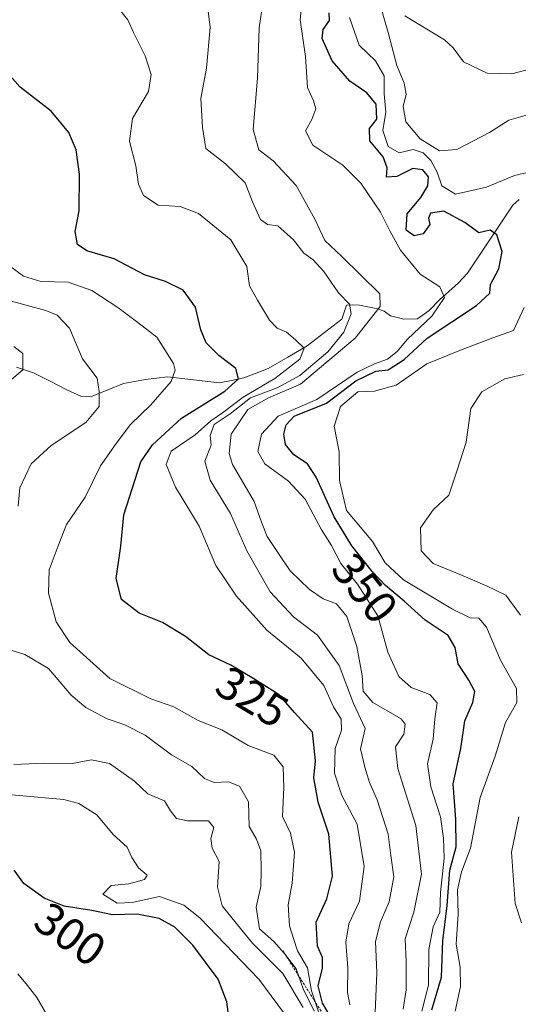
# Model space of a CAD drawing. Units: metres. Extents: x 587489 to 590965, y 4687339 to 4689698.
# Drawn here: x 588484 to 588592, y 4689156 to 4689370 of the extents above; entities that cross this region are included whole.
import ezdxf
from ezdxf.enums import TextEntityAlignment as Align

# ---------------------------------------------------------------- set-up
doc = ezdxf.new("R2010")
doc.units = ezdxf.units.M
doc.header["$MEASUREMENT"] = 0
doc.linetypes.add('TRAZOS', pattern=[0.75, 0.5, -0.25])
for name, color, linetype, lineweight in [('Corriente natural lineal', 142, 'Continuous', 13), ('Curva de nivel maestra', 36, 'Continuous', 30), ('Curva de nivel normal', 36, 'Continuous', 0), ('Escarpado lineal', 39, 'TRAZOS', 0), ('Rótulo de curva de nivel directora', 19, 'Continuous', 0)]:
    doc.layers.add(name, color=color, linetype=linetype, lineweight=lineweight)
doc.styles.add('Arial', font='txt', dxfattribs={"height": 0.2})

msp = doc.modelspace()

# ---------------------------------------------------------------- linework, layer by layer
at = {"layer": 'Corriente natural lineal', "color": 142, "linetype": 'Continuous', "lineweight": 13}
for points in [[(588592.3, 4689330.51, 351.91), (588590.92, 4689329.27, 351.54), (588588.46, 4689325.58, 351), (588586.01, 4689321.89, 349.21), (588583.55, 4689318.2, 347.93), (588581.09, 4689314.51, 346.51), (588579.09, 4689312.29, 346.33), (588577.03, 4689310.48, 345.66), (588574.97, 4689308.67, 344.36), (588572.74, 4689306.4, 343.7), (588570.2, 4689304.54, 342.5), (588567.28, 4689304.52, 342.03), (588564.39, 4689305.19, 340.89), (588563.01, 4689306.21, 339.97), (588561.21, 4689306.79, 338.6), (588557.66, 4689307.5, 336.07), (588556.02, 4689307.63, 335.11), (588554.8, 4689307.54, 334.62), (588553.79, 4689304.45, 333.81), (588550.04, 4689301.58, 331.65), (588546.29, 4689298.7, 329.97), (588542.04, 4689296.24, 329.35), (588537.78, 4689293.77, 327.47), (588535.15, 4689292.74, 327.11), (588532.51, 4689291.71, 325.97), (588529.86, 4689291.18, 324.65), (588527.2, 4689290.64, 323.94), (588523.44, 4689291.07, 322.49), (588519.67, 4689291.51, 321), (588515.91, 4689291.94, 319.62), (588511.15, 4689291.35, 318.15), (588506.35, 4689290.52, 316.73), (588502.86, 4689289.09, 315.68), (588499.36, 4689287.66, 313.95), (588497.13, 4689287.74, 312.63), (588494.04, 4689289.14, 311.55), (588490.45, 4689290.98, 310.88), (588486.85, 4689292.81, 310.27), (588483.1, 4689294.08, 309.76)], [(588483.42, 4689162.25, 296.33), (588485.5, 4689159.68, 296.27), (588487.58, 4689157.1, 296.3), (588489.93, 4689152.96, 296.22)]]:
    msp.add_polyline3d(points, dxfattribs=at)
at = {"layer": 'Curva de nivel maestra', "color": 36, "linetype": 'Continuous', "lineweight": 30}
for points in [[(588573.31, 4689154.42, 350), (588575.44, 4689161.52, 350), (588575.71, 4689169.42, 350), (588576.64, 4689177.1, 350), (588577.28, 4689184.74, 350), (588578.6, 4689189.84, 350), (588578.56, 4689195.84, 350), (588577.96, 4689203.51, 350), (588579.65, 4689211.18, 350), (588580.51, 4689217.18, 350), (588582.25, 4689221.18, 350), (588582.67, 4689223.55, 350), (588581.4, 4689226, 350), (588579.03, 4689229.55, 350), (588578.41, 4689233.17, 350), (588576.89, 4689235.72, 350), (588571.88, 4689239.05, 350), (588567.34, 4689243.22, 350), (588563.28, 4689246.6, 350), (588560.36, 4689249.68, 350), (588555.93, 4689255.25, 350), (588552.14, 4689261.52, 350), (588548.22, 4689270.12, 350), (588546.3, 4689273.02, 350), (588543.33, 4689274.99, 350), (588541.53, 4689277.25, 350), (588541.2, 4689279.46, 350), (588541.67, 4689281.5, 350), (588543.46, 4689283.43, 350), (588550.45, 4689286.24, 350), (588556.84, 4689291.05, 350), (588561.18, 4689293.16, 350), (588563.85, 4689293.48, 350), (588567.31, 4689295.74, 350), (588572.3, 4689300.37, 350), (588583.06, 4689307.44, 350), (588585.94, 4689310.15, 350), (588586.07, 4689312.01, 350), (588587.92, 4689315.44, 350), (588588.64, 4689319.17, 350), (588587.47, 4689322.78, 350), (588586, 4689323.81, 350), (588583.55, 4689323.26, 350), (588580.48, 4689325.52, 350), (588575.94, 4689327.94, 350), (588573.08, 4689327.51, 350), (588572.62, 4689326.41, 350), (588572.88, 4689325.04, 350), (588571.48, 4689323, 350), (588569.51, 4689322.56, 350), (588567.79, 4689323.81, 350), (588567.98, 4689327.39, 350), (588570.98, 4689330.92, 350), (588572.5, 4689333.43, 350), (588572.59, 4689335.42, 350), (588571.4, 4689336.96, 350), (588569.18, 4689337.22, 350), (588565.75, 4689335.47, 350), (588563.52, 4689335.36, 350), (588563.64, 4689337.38, 350), (588562.78, 4689339.77, 350), (588559.85, 4689343.26, 350), (588559.82, 4689345.95, 350), (588561.39, 4689347.94, 350), (588561.27, 4689351.23, 350), (588559.22, 4689353.68, 350), (588555.55, 4689356.22, 350), (588551.68, 4689360.66, 350), (588549.49, 4689365.49, 350), (588549.74, 4689367.45, 350), (588551.12, 4689369.38, 350), (588551.03, 4689371.09, 350)], [(588550.99, 4689153.5, 325), (588549.58, 4689155.87, 325), (588548.63, 4689159.59, 325), (588549.57, 4689163.48, 325), (588549.56, 4689165.74, 325), (588548.54, 4689168.22, 325), (588548.23, 4689173.41, 325), (588550.5, 4689178.5, 325), (588551.74, 4689183.43, 325), (588550.96, 4689192.6, 325), (588548.64, 4689199.5, 325), (588547.71, 4689204.8, 325), (588548.09, 4689208.5, 325), (588547.4, 4689214.75, 325), (588543.5, 4689219.03, 325), (588540.17, 4689222.84, 325), (588534.66, 4689226.32, 325), (588529.66, 4689229.32, 325), (588524.92, 4689231.57, 325), (588519.84, 4689235.49, 325), (588514.83, 4689238.6, 325), (588509.74, 4689240.56, 325), (588505.92, 4689243.57, 325), (588504.76, 4689248.15, 325), (588505.76, 4689255.17, 325), (588506.43, 4689262, 325), (588510.12, 4689273.5, 325), (588512.65, 4689277.18, 325), (588518.97, 4689282.99, 325), (588528.4, 4689288.82, 325), (588531.34, 4689291.51, 325), (588530.79, 4689293.75, 325), (588527.04, 4689296.58, 325), (588524.36, 4689299.34, 325), (588523.17, 4689302.16, 325), (588522.04, 4689307.1, 325), (588519.33, 4689310.82, 325), (588515.5, 4689312.68, 325), (588510.9, 4689314.1, 325), (588504.31, 4689317.61, 325), (588498.4, 4689319.37, 325), (588496.4, 4689320.7, 325), (588495.88, 4689323.51, 325), (588496.72, 4689328.02, 325), (588496.81, 4689336, 325), (588496.07, 4689341.26, 325), (588494.5, 4689345.04, 325), (588490.68, 4689349.72, 325), (588483.9, 4689354.88, 325), (588479.52, 4689359.81, 325)], [(588529.62, 4689150.1, 300), (588528.78, 4689156.16, 300), (588526.91, 4689161.04, 300), (588521.4, 4689168.44, 300), (588517.53, 4689172.39, 300), (588514.09, 4689174.27, 300), (588509.33, 4689175.18, 300), (588503.95, 4689175.05, 300), (588499.46, 4689175.98, 300), (588493.48, 4689176.94, 300), (588489.17, 4689178.65, 300), (588484.74, 4689181.84, 300), (588482.6, 4689184.75, 300)]]:
    msp.add_polyline3d(points, dxfattribs=at)
at = {"layer": 'Curva de nivel normal', "color": 36, "linetype": 'Continuous', "lineweight": 0}
for points in [[(588560.06, 4689379.79, 360), (588563.87, 4689366.76, 360), (588565.72, 4689359.6, 360), (588567.35, 4689355.76, 360), (588567.76, 4689353.38, 360), (588567.13, 4689350.73, 360), (588567.72, 4689347.38, 360), (588570.8, 4689343.66, 360), (588575.01, 4689341.05, 360), (588578.76, 4689341.32, 360), (588585.85, 4689345.04, 360), (588590.09, 4689347.72, 360), (588595.16, 4689349.2, 360)], [(588537.4, 4689378.56, 340), (588535.8, 4689367.81, 340), (588535.48, 4689356.88, 340), (588534.52, 4689345.69, 340), (588535.73, 4689341.31, 340), (588538.84, 4689338.86, 340), (588543.88, 4689333.56, 340), (588547.9, 4689326.25, 340), (588550.11, 4689321.6, 340), (588553.77, 4689318.08, 340), (588562.03, 4689310.01, 340), (588562.15, 4689307.22, 340), (588556.68, 4689300.38, 340), (588544.84, 4689290.36, 340), (588537.84, 4689287.37, 340), (588533.4, 4689284.84, 340), (588529.72, 4689279.5, 340), (588529.3, 4689275.32, 340), (588530.07, 4689272.89, 340), (588534.77, 4689264.86, 340), (588536.34, 4689260.37, 340), (588537.57, 4689257.29, 340), (588540.06, 4689253.58, 340), (588542.6, 4689249.79, 340), (588546.75, 4689245.74, 340), (588549.74, 4689243.73, 340), (588552.66, 4689242.65, 340), (588554.91, 4689239.9, 340), (588557.04, 4689233.37, 340), (588558.19, 4689227.06, 340), (588558.45, 4689223.66, 340), (588560.52, 4689221.18, 340), (588566.68, 4689217.63, 340), (588567.57, 4689216.45, 340), (588567.25, 4689214.31, 340), (588565.47, 4689211.54, 340), (588565.93, 4689206.82, 340), (588569.83, 4689194.44, 340), (588571.1, 4689183.86, 340), (588569.44, 4689175.64, 340), (588567.57, 4689169.8, 340), (588567.78, 4689164.93, 340), (588567.79, 4689158.73, 340), (588567.13, 4689154.55, 340)], [(588545.57, 4689377.12, 345), (588544.74, 4689369.56, 345), (588545.89, 4689361.55, 345), (588546.33, 4689354.82, 345), (588547.65, 4689351.95, 345), (588548.15, 4689350.19, 345), (588547.26, 4689347.87, 345), (588545.88, 4689345.42, 345), (588547.51, 4689342.33, 345), (588553.98, 4689337.98, 345), (588557.88, 4689334.02, 345), (588562.22, 4689327.76, 345), (588564.27, 4689323.5, 345), (588566.52, 4689319.51, 345), (588570.83, 4689314.24, 345), (588575.08, 4689311.49, 345), (588576.07, 4689309.16, 345), (588573.3, 4689305.16, 345), (588568.03, 4689300.16, 345), (588565.83, 4689297.49, 345), (588563.72, 4689295.76, 345), (588560.88, 4689294.81, 345), (588557.13, 4689292.99, 345), (588548.34, 4689287.06, 345), (588539.93, 4689283.42, 345), (588536.31, 4689279.47, 345), (588535.55, 4689275.71, 345), (588537.05, 4689273.05, 345), (588542.24, 4689269.3, 345), (588545.79, 4689265.38, 345), (588549.32, 4689258.83, 345), (588551.51, 4689255.3, 345), (588553.59, 4689251.38, 345), (588557.22, 4689246.93, 345), (588561.63, 4689240.05, 345), (588563.75, 4689232.1, 345), (588566.15, 4689226.82, 345), (588568.88, 4689224.43, 345), (588572.89, 4689222.89, 345), (588574.5, 4689221.1, 345), (588573.96, 4689217.63, 345), (588573.63, 4689213.21, 345), (588572.39, 4689207.84, 345), (588573.11, 4689202.88, 345), (588575.25, 4689196.34, 345), (588575.84, 4689191.7, 345), (588576.02, 4689187.32, 345), (588575.21, 4689179.88, 345), (588575.06, 4689175.59, 345), (588573.64, 4689172.4, 345), (588572.65, 4689167.52, 345), (588572.6, 4689159.73, 345), (588571.19, 4689154.12, 345)], [(588560.97, 4689151.98, 335), (588561.39, 4689162.53, 335), (588561.12, 4689169.23, 335), (588562.18, 4689173.52, 335), (588564.07, 4689177.85, 335), (588565.1, 4689183.29, 335), (588564.44, 4689187.94, 335), (588563.86, 4689192.57, 335), (588561.49, 4689200, 335), (588559.81, 4689203.81, 335), (588558.8, 4689207.14, 335), (588557.86, 4689211.12, 335), (588558.84, 4689215.53, 335), (588556.34, 4689220.93, 335), (588553.24, 4689229.24, 335), (588548.47, 4689235.84, 335), (588543.31, 4689239.8, 335), (588538.24, 4689245.26, 335), (588533.18, 4689254.16, 335), (588529.58, 4689262.22, 335), (588525.16, 4689269.47, 335), (588524.07, 4689273.64, 335), (588525.38, 4689277.07, 335), (588525.22, 4689279.18, 335), (588526.09, 4689281.62, 335), (588529.52, 4689283.91, 335), (588533.98, 4689287.37, 335), (588539.78, 4689289.54, 335), (588544.67, 4689292.22, 335), (588550.76, 4689297.42, 335), (588554.24, 4689301.67, 335), (588555.83, 4689305.66, 335), (588555.43, 4689307.78, 335), (588553.08, 4689310.21, 335), (588549.85, 4689314.87, 335), (588547.55, 4689317.36, 335), (588545.54, 4689318.84, 335), (588543.26, 4689321.74, 335), (588539.92, 4689324.77, 335), (588537.66, 4689325.04, 335), (588536.11, 4689326.14, 335), (588534.36, 4689329.96, 335), (588532.8, 4689334.09, 335), (588528.55, 4689338.26, 335), (588524.26, 4689341.55, 335), (588523.52, 4689346.14, 335), (588523.15, 4689352.44, 335), (588524.38, 4689359.01, 335), (588525.22, 4689367.85, 335), (588524.08, 4689376.68, 335)], [(588505.45, 4689371.84, 330), (588507.29, 4689369.51, 330), (588508.56, 4689366.8, 330), (588511.05, 4689361.74, 330), (588512.4, 4689357.66, 330), (588511.82, 4689353.94, 330), (588508.34, 4689348.06, 330), (588507.66, 4689343.16, 330), (588509.06, 4689337.81, 330), (588509.62, 4689333.81, 330), (588510.69, 4689331.36, 330), (588513.93, 4689329.28, 330), (588518.65, 4689329, 330), (588522.67, 4689327.46, 330), (588529.68, 4689321.69, 330), (588533.14, 4689315.91, 330), (588533.74, 4689311.7, 330), (588535.47, 4689308.61, 330), (588538.11, 4689304.26, 330), (588539.75, 4689302.51, 330), (588541.8, 4689301.68, 330), (588543.7, 4689299.99, 330), (588545.63, 4689298.16, 330), (588544.64, 4689295.8, 330), (588539.26, 4689291.62, 330), (588532.34, 4689287.51, 330), (588527.89, 4689284.13, 330), (588525.37, 4689282.39, 330), (588521.93, 4689279.38, 330), (588516.72, 4689275.8, 330), (588515.62, 4689272.92, 330), (588517.64, 4689267.96, 330), (588522.84, 4689259.48, 330), (588526.46, 4689250.94, 330), (588530.88, 4689244.26, 330), (588537.52, 4689236.9, 330), (588544.96, 4689230.82, 330), (588549.91, 4689224.85, 330), (588552, 4689220.25, 330), (588553.67, 4689217.58, 330), (588553.73, 4689215.18, 330), (588552.31, 4689211.18, 330), (588552.2, 4689205.8, 330), (588553.76, 4689200.98, 330), (588557.14, 4689194.72, 330), (588558.64, 4689185.55, 330), (588557.61, 4689178, 330), (588555.28, 4689173.07, 330), (588554.65, 4689169.07, 330), (588555.11, 4689163.52, 330), (588555.04, 4689158.19, 330), (588555.54, 4689155.48, 330)], [(588567.47, 4689370.43, 365), (588576.12, 4689365.2, 365), (588577.99, 4689363.42, 365), (588580.24, 4689360.4, 365), (588585.32, 4689357.94, 365), (588590.74, 4689357.8, 365), (588596.98, 4689359.47, 365)], [(588555.42, 4689370.06, 355), (588557.54, 4689364.06, 355), (588561.11, 4689360.62, 355), (588562.98, 4689357.36, 355), (588562.98, 4689353.48, 355), (588563.34, 4689349.48, 355), (588562.7, 4689345.5, 355), (588563.82, 4689342.01, 355), (588566.27, 4689340.63, 355), (588569.28, 4689341.36, 355), (588571.45, 4689340.6, 355), (588573.12, 4689338.96, 355), (588574.47, 4689336.44, 355), (588575.54, 4689333.44, 355), (588578.47, 4689331.66, 355), (588585.18, 4689333.16, 355), (588591.27, 4689335.74, 355), (588597.5, 4689337.15, 355)], [(588550.1, 4689149.83, 320), (588547.22, 4689158.52, 320), (588546.32, 4689163.52, 320), (588544.19, 4689167.2, 320), (588543.38, 4689169.7, 320), (588542.4, 4689172.68, 320), (588542.16, 4689177.23, 320), (588543.01, 4689181.9, 320), (588543.52, 4689188.67, 320), (588542.62, 4689192.78, 320), (588540.93, 4689196.38, 320), (588541.17, 4689202.74, 320), (588541.06, 4689207.21, 320), (588539.03, 4689209.73, 320), (588533.46, 4689211.83, 320), (588527.7, 4689215.24, 320), (588522.59, 4689217.3, 320), (588517.28, 4689220.27, 320), (588512.34, 4689222, 320), (588503.38, 4689226.42, 320), (588494.69, 4689234.21, 320), (588491.72, 4689238.73, 320), (588490.05, 4689244.94, 320), (588490.24, 4689250.03, 320), (588492.19, 4689255.22, 320), (588493.96, 4689259.83, 320), (588498.07, 4689265.77, 320), (588501.35, 4689272.59, 320), (588504.76, 4689277.46, 320), (588507.88, 4689281.58, 320), (588512.31, 4689285.85, 320), (588516.72, 4689290.91, 320), (588517.58, 4689293.39, 320), (588517.2, 4689294.83, 320), (588513.6, 4689300.58, 320), (588509.46, 4689303.73, 320), (588505.12, 4689307.05, 320), (588499.52, 4689310.73, 320), (588494.36, 4689312.52, 320), (588488.42, 4689312.7, 320), (588484.64, 4689313.84, 320), (588479.09, 4689317.86, 320)], [(588478.53, 4689309.32, 315), (588489.49, 4689306.4, 315), (588492, 4689305.33, 315), (588494.62, 4689302.55, 315), (588497.45, 4689295.9, 315), (588500.63, 4689291.66, 315), (588501.1, 4689288.74, 315), (588501.08, 4689285.53, 315), (588498.19, 4689282, 315), (588490.66, 4689277.06, 315), (588486.35, 4689273.02, 315), (588483.85, 4689267.83, 315), (588483.48, 4689263.83, 315)], [(588593.4, 4689307.05, 355), (588591.06, 4689302, 355), (588586.58, 4689300.46, 355), (588579.55, 4689297.77, 355), (588572.23, 4689294.78, 355), (588565.62, 4689290.15, 355), (588560.86, 4689288.84, 355), (588557.27, 4689288.68, 355), (588553.48, 4689285.49, 355), (588552.14, 4689281.2, 355), (588553.23, 4689275.62, 355), (588553.26, 4689269.46, 355), (588554.77, 4689262.94, 355), (588560.45, 4689256.16, 355), (588563.18, 4689251.53, 355), (588567.17, 4689247.83, 355), (588577.79, 4689241.43, 355), (588581.63, 4689239.55, 355), (588583.51, 4689239.48, 355), (588585.22, 4689237.54, 355), (588588.22, 4689230.38, 355), (588591.72, 4689224.25, 355), (588591.82, 4689221.18, 355), (588589.32, 4689216.84, 355), (588587.12, 4689209.51, 355), (588583.84, 4689200.56, 355), (588581.7, 4689189.54, 355), (588579.76, 4689184.39, 355), (588578.93, 4689180.46, 355), (588579.02, 4689175.17, 355), (588578.65, 4689168.67, 355), (588579.46, 4689163.7, 355), (588579.54, 4689159.44, 355), (588578.43, 4689154.09, 355)], [(588482.53, 4689298.56, 310), (588484.53, 4689297.02, 310), (588484.53, 4689293.5, 310), (588480.01, 4689289.66, 310)], [(588593.23, 4689292.44, 360), (588589.18, 4689291.55, 360), (588584.18, 4689288.72, 360), (588581.8, 4689285.08, 360), (588580.82, 4689277.77, 360), (588578.74, 4689271.48, 360), (588577, 4689266.24, 360), (588573.62, 4689263.02, 360), (588570.84, 4689259.12, 360), (588571.02, 4689254.17, 360), (588573.59, 4689251.36, 360), (588580.13, 4689248.73, 360), (588585.38, 4689246.44, 360), (588589.44, 4689244.54, 360), (588592.56, 4689240.13, 360)], [(588478.56, 4689233.56, 315), (588484.91, 4689231.64, 315), (588490.08, 4689228.58, 315), (588495.04, 4689222.8, 315), (588498.18, 4689220.08, 315), (588502.85, 4689217.65, 315), (588506.69, 4689216.34, 315), (588511.06, 4689214.05, 315), (588516.78, 4689209.78, 315), (588521.22, 4689207.25, 315), (588523.96, 4689204.63, 315), (588526.08, 4689203.83, 315), (588529.2, 4689203.92, 315), (588531.57, 4689202.99, 315), (588533.52, 4689199.58, 315), (588533.68, 4689194.27, 315), (588535.27, 4689191.45, 315), (588536.22, 4689188.93, 315), (588536.26, 4689184.59, 315), (588536.22, 4689181.16, 315), (588535.15, 4689176.68, 315), (588535.89, 4689172.02, 315), (588539.04, 4689169.24, 315), (588541.25, 4689166.74, 315), (588543.89, 4689163.34, 315), (588545.4, 4689158.93, 315), (588547.78, 4689154.09, 315)], [(588482.53, 4689207.73, 310), (588489.19, 4689207.99, 310), (588495.19, 4689207.96, 310), (588499.39, 4689208.73, 310), (588503.36, 4689207.93, 310), (588508.76, 4689204.08, 310), (588511.69, 4689201.35, 310), (588515.3, 4689199.81, 310), (588516.6, 4689197.65, 310), (588517.86, 4689196, 310), (588520.29, 4689195.49, 310), (588524.86, 4689195.48, 310), (588525.97, 4689194.02, 310), (588525.34, 4689191.62, 310), (588525.62, 4689189.51, 310), (588527.12, 4689186.66, 310), (588526.78, 4689181.06, 310), (588527.77, 4689176.96, 310), (588531.11, 4689172.89, 310), (588534.38, 4689168.91, 310), (588540.95, 4689162.29, 310), (588545.41, 4689154.9, 310)], [(588479.64, 4689201.33, 305), (588493.38, 4689200.1, 305), (588496.7, 4689199.25, 305), (588500.6, 4689196.77, 305), (588504.15, 4689192.48, 305), (588507.16, 4689189.74, 305), (588508.16, 4689187.47, 305), (588509.66, 4689185.22, 305), (588511.49, 4689183.66, 305), (588510.93, 4689182.72, 305), (588507.52, 4689181.78, 305), (588503.68, 4689181.39, 305), (588501.85, 4689179.51, 305), (588505.02, 4689177.59, 305), (588508.27, 4689177.74, 305), (588514.2, 4689179.03, 305), (588519.45, 4689177.12, 305), (588522.94, 4689174.42, 305), (588535.78, 4689161.04, 305), (588542.57, 4689151.85, 305)], [(588592.2, 4689196.35, 360), (588590.64, 4689188.68, 360), (588591.42, 4689177.52, 360), (588592.82, 4689173.32, 360)]]:
    msp.add_polyline3d(points, dxfattribs=at)
at = {"layer": 'Escarpado lineal', "color": 39, "linetype": 'TRAZOS', "lineweight": 0}
msp.add_polyline3d([(588540.98, 4689167.23, 312.98), (588551.1, 4689151.23, 320.91), (588554.16, 4689137.79, 325.38), (588555.18, 4689125.91, 321.3), (588556.59, 4689107.14, 328.28), (588551.7, 4689090.18, 328.96), (588545, 4689070, 319.51)], dxfattribs=at)

# ---------------------------------------------------------------- texts
at = {"layer": 'Rótulo de curva de nivel directora', "color": 19, "linetype": 'Continuous', "lineweight": 0, "style": 'Arial'}
for s, rotation, p in [('350', -51.5036, (588558.77, 4689246.02)), ('325', -30.9637, (588534.31, 4689222.41)), ('300', -35.5185, (588494.8, 4689170.83))]:
    msp.add_text(s, height=7, rotation=rotation, dxfattribs=at).set_placement(p, align=Align.MIDDLE_CENTER)

doc.saveas('drawing.dxf')
